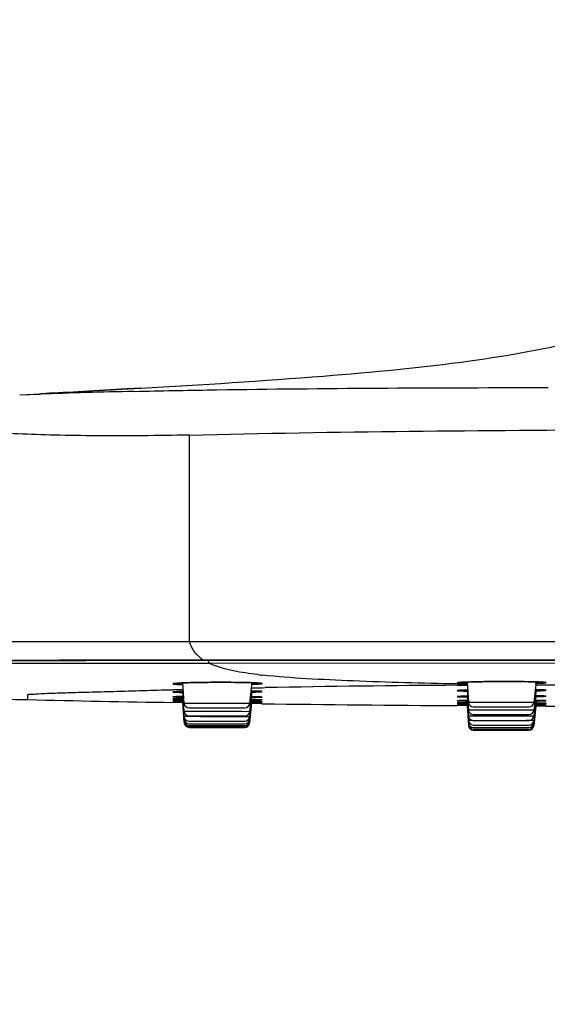
# Model space of a CAD drawing. Units: millimetres. Extents: x 0 to 594, y 0 to 841.
# Drawn here: x 516 to 529, y 604 to 628 of the extents above; entities that cross this region are included whole.
import ezdxf

# ---------------------------------------------------------------- set-up
doc = ezdxf.new("R2010")
doc.units = ezdxf.units.MM
doc.header["$LTSCALE"] = 54.820741
doc.layers.add('DEF_LAYER_ASSEM_MEMBER', color=7, linetype='Continuous')
doc.layers.add('DEF_LAYER_DIM', color=7, linetype='Continuous')
doc.styles.get("Standard").update_dxf_attribs({"font": 'txt', "width": 0.8})
doc.dimstyles.new('DIMSTYLE_1', dxfattribs={"dimtxt": 10, "dimasz": 3, "dimexe": 2, "dimexo": 1, "dimgap": 2.5, "dimtad": 1, "dimdec": 3, "dimlfac": 2.5, "dimdsep": 46, "dimtxsty": 'Standard', "dimblk": '_FILLED', "dimblk1": '_FILLED', "dimblk2": '_FILLED', "dimcen": 0.09, "dimadec": 0, "dimazin": 0, "dimtp": 0.001, "dimtm": 0.001, "dimtfac": 1, "dimtdec": 3, "dimtofl": 0, "dimtmove": 0, "dimatfit": 3, "dimldrblk": '_FILLED', "dimfxl": 1, "dimtolj": 1, "dimarcsym": 0})

# ---------------------------------------------------------------- blocks, each defined once
blk = doc.blocks.new('_FILLED')
at = {"color": 0, "linetype": 'ByBlock'}
blk.add_solid([(0, 0), (-1, 0.2), (-1, -0.2)], dxfattribs=at)
blk = doc.blocks.new('*D12')
at = {"layer": 'DEF_LAYER_DIM', "color": 2, "linetype": 'Continuous'}
for p, q in [((504.505, 612.006), (504.505, 579.328)), ((580.105, 612.006), (580.105, 579.328)), ((504.505, 581.328), (542.305, 581.328)), ((580.105, 581.328), (542.305, 581.328))]:
    blk.add_line(p, q, dxfattribs=at)
at = {"layer": 'DEF_LAYER_DIM', "color": 2, "linetype": 'Continuous', "xscale": 3, "yscale": 3, "zscale": 3, "rotation": 180}
blk.add_blockref('_FILLED', (504.505, 581.328), dxfattribs=at)
at = {"layer": 'DEF_LAYER_DIM', "color": 2, "linetype": 'Continuous', "xscale": 3, "yscale": 3, "zscale": 3}
blk.add_blockref('_FILLED', (580.105, 581.328), dxfattribs=at)
at = {"layer": 'DEF_LAYER_DIM', "color": 2, "linetype": 'Continuous', "insert": (542.305, 593.828), "char_height": 10, "width": 24, "attachment_point": 2, "line_spacing_factor": 0.9}
blk.add_mtext('189', dxfattribs=at)

msp = doc.modelspace()

# ---------------------------------------------------------------- linework, layer by layer
at = {"layer": 'DEF_LAYER_ASSEM_MEMBER', "color": 7, "linetype": 'Continuous'}
for p, q in [((516.30514, 619.11026), (516.8485, 619.1401)), ((516.30514, 619.11031), (516.79167, 619.129)), ((516.84851, 619.1401), (517.56593, 619.17965)), ((516.95025, 619.14569), (516.84851, 619.1401)), ((517.62545, 619.18295), (517.38274, 619.16952)), ((517.56593, 619.17965), (517.58309, 619.1806)), ((518.54697, 619.23448), (518.14063, 619.21163)), ((518.96847, 619.25844), (518.54697, 619.23448)), ((519.30285, 619.27768), (518.96847, 619.25844)), ((519.12271, 619.19764), (519.28221, 619.20131)), ((519.12345, 619.26733), (519.15309, 619.26904)), ((519.15309, 619.26904), (519.30225, 619.27764)), ((519.30225, 619.27764), (519.30285, 619.27768)), ((529.14848, 619.29323), (529.29368, 619.29345)), ((529.29368, 619.29345), (529.39236, 619.2936)), ((520.85914, 612.53627), (520.92889, 612.53634)), ((520.92889, 612.53719), (542.305, 612.54718)), ((522.0008, 611.46421), (522.06107, 611.99317)), ((527.38433, 611.99709), (527.41963, 611.49228)), ((527.47188, 612.00011), (527.53468, 612.00192)), ((529.09146, 612.01292), (529.03629, 611.4881)), ((520.37811, 611.47047), (520.34718, 611.97605)), ((520.37811, 611.27006), (520.34773, 611.76664)), ((520.35437, 611.97638), (520.41142, 611.97859)), ((522.0008, 611.2638), (522.05915, 611.77597)), ((527.36694, 611.80021), (527.39804, 611.80109)), ((527.38478, 611.80072), (527.41963, 611.30229)), ((529.09141, 611.82253), (529.03629, 611.29812)), ((520.10508, 611.50429), (520.15632, 611.50419)), ((520.12152, 611.53608), (520.14041, 611.53619)), ((520.12291, 611.57818), (520.14156, 611.57837)), ((520.14041, 611.53619), (520.18431, 611.53619)), ((520.14156, 611.57837), (520.18369, 611.57852)), ((520.15632, 611.50419), (520.34553, 611.50238)), ((520.16329, 611.63536), (520.20376, 611.63621)), ((520.18369, 611.57852), (520.24407, 611.57849)), ((520.18431, 611.53619), (520.24891, 611.53594)), ((520.20376, 611.63621), (520.25649, 611.63701)), ((520.24407, 611.57849), (520.35588, 611.57809)), ((520.24891, 611.53594), (520.35017, 611.53532)), ((520.37811, 611.00141), (520.34747, 611.50236)), ((520.37811, 611.03479), (520.34749, 611.53534)), ((520.37811, 611.07852), (520.34755, 611.57813)), ((520.37811, 611.14029), (520.34766, 611.638)), ((522.0008, 611.13404), (522.05772, 611.63359)), ((522.0008, 611.07227), (522.05654, 611.56152)), ((522.0008, 611.02853), (522.05636, 611.51616)), ((522.04296, 611.63383), (522.11592, 611.63261)), ((522.04436, 611.51635), (522.16344, 611.51434)), ((522.04952, 611.56163), (522.1809, 611.55946)), ((522.11592, 611.63261), (522.1817, 611.63123)), ((522.16344, 611.51434), (522.22714, 611.51306)), ((522.1809, 611.55946), (522.24036, 611.55824)), ((522.22714, 611.51306), (522.27098, 611.51199)), ((527.19182, 611.53637), (527.22793, 611.53722)), ((527.22793, 611.53722), (527.27528, 611.53808)), ((527.27528, 611.53808), (527.33439, 611.53894)), ((527.33358, 611.64849), (527.39532, 611.65)), ((527.33439, 611.53894), (527.39272, 611.53964)), ((527.38501, 611.64977), (527.41963, 611.15472)), ((527.38505, 611.53955), (527.41963, 611.04504)), ((529.08956, 611.65733), (529.03629, 611.15055)), ((529.08896, 611.54198), (529.03629, 611.04087)), ((529.07745, 611.54211), (529.15664, 611.5412)), ((529.15664, 611.5412), (529.21951, 611.54022)), ((520.17008, 611.49079), (520.10122, 611.49185)), ((520.35303, 611.48798), (520.17008, 611.49079)), ((520.49785, 611.35779), (521.8816, 611.35779)), ((522.0008, 610.99515), (522.05603, 611.47993)), ((522.05224, 611.47999), (522.18806, 611.47773)), ((522.30541, 611.46051), (522.05243, 611.46384)), ((522.26897, 611.47612), (522.29929, 611.47527)), ((527.20491, 611.41386), (527.13518, 611.41429)), ((527.15175, 611.43463), (527.16663, 611.43486)), ((527.16288, 611.47883), (527.1832, 611.4792)), ((527.16663, 611.43486), (527.20392, 611.43518)), ((527.1832, 611.4792), (527.22884, 611.47973)), ((527.20392, 611.43518), (527.26111, 611.43542)), ((527.3845, 611.41277), (527.20491, 611.41386)), ((527.22884, 611.47973), (527.2942, 611.48018)), ((527.26111, 611.43542), (527.37059, 611.43557)), ((527.2942, 611.48018), (527.38132, 611.48054)), ((527.37059, 611.43557), (527.38814, 611.43557)), ((527.38499, 611.48055), (527.41963, 610.98518)), ((527.38499, 611.43557), (527.41963, 610.94013)), ((527.38511, 611.41276), (527.41963, 610.91902)), ((527.53933, 611.38065), (528.91696, 611.38065)), ((529.08821, 611.47498), (529.03629, 610.98101)), ((529.08803, 611.42818), (529.03629, 610.93596)), ((529.08759, 611.40293), (529.03629, 610.91485)), ((529.07701, 611.42828), (529.20613, 611.42696)), ((529.08193, 611.47504), (529.191, 611.47386)), ((529.34083, 611.4015), (529.09192, 611.4029)), ((529.191, 611.47386), (529.25898, 611.47289)), ((529.20613, 611.42696), (529.26559, 611.42616)), ((529.25898, 611.47289), (529.29185, 611.47227)), ((529.26559, 611.42616), (529.30613, 611.42543)), ((520.49785, 611.15738), (521.8816, 611.15738)), ((520.49785, 611.02761), (521.8816, 611.02761)), ((527.53933, 611.19066), (528.91696, 611.19066)), ((527.53933, 611.04309), (528.91696, 611.04309)), ((520.49785, 610.96585), (521.8816, 610.96585)), ((520.49785, 610.92211), (521.8816, 610.92211)), ((520.49785, 610.88873), (521.8816, 610.88873)), ((520.5015, 610.87552), (521.87793, 610.87552)), ((527.53932, 610.80739), (528.91697, 610.80739)), ((527.53933, 610.93342), (528.91696, 610.93342)), ((527.53933, 610.87356), (528.91696, 610.87356)), ((527.53933, 610.8285), (528.91696, 610.8285))]:
    msp.add_line(p, q, dxfattribs=at)
at = {"layer": 'DEF_LAYER_ASSEM_MEMBER', "color": 9, "linetype": 'Continuous'}
for p, q in [((520.505, 618.11709), (520.505, 613.00556)), ((504.505, 613.00556), (580.105, 613.00556)), ((520.92889, 612.54127), (520.85914, 612.5412)), ((520.85914, 612.53627), (520.85914, 612.5412)), ((542.305, 612.55155), (520.92889, 612.5418)), ((520.99307, 612.46784), (520.99298, 612.54471)), ((520.99307, 612.46784), (542.305, 612.4794)), ((520.85922, 612.46638), (520.92897, 612.46646)), ((520.92897, 612.46646), (520.99307, 612.46653)), ((522.201, 612.18064), (522.19292, 612.18162)), ((520.09485, 611.80893), (520.12198, 611.80966)), ((520.12198, 611.80966), (520.13526, 611.81001)), ((520.13526, 611.81001), (520.21518, 611.81212)), ((520.21518, 611.81212), (520.34951, 611.8156)), ((522.03945, 611.85337), (522.19002, 611.85626)), ((522.19002, 611.85626), (522.28029, 611.85796)), ((522.28029, 611.85796), (522.31003, 611.85851)), ((522.31003, 611.85851), (522.38304, 611.85986)), ((527.16323, 611.94915), (527.12996, 611.94984)), ((527.13539, 611.91716), (527.16309, 611.91734)), ((527.16309, 611.91734), (527.25581, 611.91791)), ((527.24628, 611.94744), (527.16323, 611.94915)), ((527.38095, 611.94471), (527.24628, 611.94744)), ((527.25581, 611.91791), (527.38964, 611.91871)), ((529.08226, 611.92573), (529.30536, 611.92645)), ((529.30536, 611.92645), (529.34282, 611.92657)), ((520.34837, 611.57813), (520.26825, 611.57843)), ((520.28385, 611.49972), (520.34537, 611.49859)), ((520.35206, 611.53531), (520.28647, 611.53574)), ((520.34664, 611.50237), (520.33291, 611.50252)), ((522.05371, 611.50935), (522.12386, 611.50909)), ((522.06129, 611.61763), (522.09611, 611.61804)), ((527.13737, 611.53374), (527.13632, 611.53344)), ((527.36416, 611.52757), (527.38238, 611.52736)), ((529.08036, 611.5275), (529.10963, 611.52789)), ((520.78381, 611.46979), (520.37811, 611.47047)), ((520.42711, 611.27022), (520.37811, 611.27006)), ((520.78381, 611.26938), (520.42711, 611.27022)), ((521.04849, 611.4689), (520.78381, 611.46979)), ((521.04849, 611.26849), (520.78381, 611.26938)), ((521.33014, 611.46782), (521.04849, 611.4689)), ((521.33014, 611.26741), (521.04849, 611.26849)), ((521.59482, 611.46667), (521.33014, 611.46782)), ((521.59482, 611.26626), (521.33014, 611.26741)), ((522.0008, 611.4642), (521.59482, 611.46667)), ((521.81067, 611.2652), (521.59482, 611.26626)), ((522.0008, 611.26379), (521.81067, 611.2652)), ((522.05901, 611.47988), (522.04708, 611.48007)), ((522.12981, 611.47873), (522.05901, 611.47988)), ((522.05968, 611.47561), (522.08131, 611.47543)), ((527.31182, 611.4306), (527.38128, 611.42984)), ((527.38742, 611.43557), (527.36321, 611.43557)), ((527.39625, 611.48059), (527.37839, 611.48054)), ((527.82387, 611.49213), (527.41963, 611.49228)), ((527.46848, 611.30252), (527.41963, 611.30229)), ((527.82387, 611.30215), (527.46848, 611.30252)), ((528.08757, 611.49158), (527.82387, 611.49213)), ((528.08757, 611.30159), (527.82387, 611.30215)), ((528.36817, 611.49086), (528.08757, 611.49158)), ((528.36817, 611.30087), (528.08757, 611.30159)), ((528.63187, 611.49005), (528.36817, 611.49086)), ((528.63187, 611.30007), (528.36817, 611.30087)), ((529.03629, 611.4881), (528.63187, 611.49005)), ((528.84691, 611.29928), (528.63187, 611.30007)), ((529.03629, 611.29812), (528.84691, 611.29928)), ((529.07937, 611.46687), (529.09142, 611.46692)), ((529.17057, 611.42736), (529.08396, 611.42822)), ((529.08937, 611.4219), (529.1256, 611.42196)), ((520.42711, 611.14045), (520.37811, 611.14029)), ((520.38908, 611.07865), (520.37811, 611.07852)), ((520.38242, 611.03488), (520.37811, 611.03479)), ((520.568, 611.14022), (520.42711, 611.14045)), ((520.78381, 611.13962), (520.568, 611.14022)), ((521.04849, 611.13872), (520.78381, 611.13962)), ((521.33014, 611.13764), (521.04849, 611.13872)), ((521.59482, 611.1365), (521.33014, 611.13764)), ((521.81067, 611.13543), (521.59482, 611.1365)), ((521.95167, 611.13457), (521.81067, 611.13543)), ((522.0008, 611.13403), (521.95167, 611.13457)), ((522.0008, 611.07226), (521.98458, 611.07253)), ((522.0008, 611.02852), (521.99516, 611.02867)), ((527.46848, 611.15495), (527.41963, 611.15473)), ((527.46848, 611.04528), (527.41963, 611.04505)), ((527.82387, 611.15458), (527.46848, 611.15495)), ((527.52005, 611.04529), (527.46848, 611.04528)), ((528.08757, 611.15402), (527.82387, 611.15458)), ((528.36817, 611.1533), (528.08757, 611.15402)), ((528.63187, 611.1525), (528.36817, 611.1533)), ((528.84691, 611.15171), (528.63187, 611.1525)), ((529.03629, 611.15055), (528.84691, 611.15171)), ((528.98736, 611.04136), (528.84691, 611.04203)), ((529.03629, 611.04087), (528.98736, 611.04136)), ((520.38062, 611.00148), (520.37811, 611.00141)), ((522.0008, 610.99514), (521.99751, 610.99525)), ((527.42948, 610.98532), (527.41963, 610.98519)), ((527.42445, 610.94024), (527.41963, 610.94014)), ((527.42068, 610.91902), (527.41963, 610.91902)), ((529.03629, 610.98101), (529.02327, 610.98123)), ((529.03629, 610.93596), (529.03054, 610.9361)), ((529.03629, 610.91485), (529.03504, 610.91485))]:
    msp.add_line(p, q, dxfattribs=at)
at = {"layer": 'DEF_LAYER_ASSEM_MEMBER', "color": 7, "linetype": 'Continuous'}
for points in [[(517.38274, 619.16952), (517.15301, 619.15685), (517.04476, 619.15089), (516.95025, 619.14569)], [(518.14063, 619.21163), (517.75095, 619.18991), (517.62545, 619.18295)], [(512.70669, 612.5186), (515.074, 612.52854), (517.93892, 612.533), (520.85914, 612.53627)], [(520.41142, 611.97859), (520.4749, 611.98072), (520.5448, 611.98276)], [(520.5448, 611.98276), (520.62102, 611.98466), (520.7031, 611.98639), (520.79026, 611.98793), (520.88163, 611.98924), (520.97618, 611.99029), (521.07282, 611.99108), (521.17039, 611.99159), (521.26774, 611.99181), (521.36383, 611.99177), (521.45775, 611.99145), (521.54864, 611.99089), (521.63573, 611.99009), (521.71833, 611.98908), (521.79588, 611.98789), (521.86791, 611.98654)], [(521.86791, 611.98654), (521.93424, 611.98505), (521.99484, 611.98344)], [(521.99484, 611.98344), (522.04973, 611.98174), (522.09894, 611.97996), (522.14249, 611.97812), (522.1804, 611.97623), (522.21266, 611.97432), (522.23918, 611.97242), (522.25951, 611.9706), (522.2729, 611.96906), (522.27404, 611.96891)], [(527.1707, 611.98372), (527.17081, 611.98374), (527.17843, 611.98482), (527.19398, 611.9865), (527.21602, 611.98837), (527.2441, 611.99033), (527.27806, 611.99232), (527.31784, 611.99432), (527.36342, 611.9963)], [(527.36342, 611.9963), (527.41478, 611.99823), (527.47188, 612.00011)], [(527.53468, 612.00192), (527.6031, 612.00362), (527.67692, 612.00521), (527.75568, 612.00666), (527.83888, 612.00794), (527.92592, 612.00904), (528.01615, 612.00993), (528.10882, 612.01061), (528.20315, 612.01106)], [(528.20315, 612.01106), (528.29829, 612.01128), (528.3932, 612.01125), (528.48677, 612.01099), (528.57791, 612.0105), (528.66561, 612.00979), (528.74895, 612.00888), (528.82715, 612.0078), (528.89959, 612.00657)], [(528.89959, 612.00657), (528.96608, 612.00522), (529.02666, 612.00376)], [(529.02666, 612.00376), (529.08141, 612.00222), (529.13041, 612.0006), (529.17374, 611.99892), (529.21147, 611.9972), (529.24361, 611.99546), (529.27008, 611.99371), (529.29046, 611.99204), (529.30402, 611.9906), (529.30518, 611.99046)], [(520.1291, 611.75624), (520.13015, 611.75631), (520.13965, 611.75726), (520.15506, 611.75845), (520.17588, 611.75975), (520.20198, 611.76113), (520.23334, 611.76256), (520.26996, 611.76402), (520.31181, 611.7655), (520.35906, 611.767)], [(520.13736, 611.96155), (520.1377, 611.96161), (520.14733, 611.96303), (520.16527, 611.96502), (520.19019, 611.96722), (520.22164, 611.9695), (520.2595, 611.9718), (520.30374, 611.97411), (520.35437, 611.97638)], [(522.03637, 611.77639), (522.06961, 611.77577), (522.11282, 611.77483), (522.15146, 611.77382), (522.18551, 611.77278), (522.21495, 611.77169), (522.23975, 611.77059), (522.2597, 611.76949), (522.27447, 611.76846), (522.28364, 611.76761), (522.28428, 611.76754)], [(527.16498, 611.7904), (527.16758, 611.7907), (527.17853, 611.79175), (527.19571, 611.79302), (527.2187, 611.7944), (527.24735, 611.79583), (527.28162, 611.79729), (527.32144, 611.79875), (527.36694, 611.80021)], [(529.06992, 611.80801), (529.13775, 611.80658), (529.17717, 611.80555), (529.21195, 611.80448), (529.24206, 611.80338), (529.26746, 611.80227), (529.28796, 611.80116), (529.30326, 611.80012), (529.31293, 611.79925), (529.31365, 611.79917)], [(520.1083, 611.53585), (520.10832, 611.53585), (520.11046, 611.53592), (520.11499, 611.536), (520.12152, 611.53608)], [(520.10965, 611.57788), (520.10967, 611.57789), (520.11181, 611.57796), (520.11636, 611.57807), (520.12291, 611.57818)], [(520.11706, 611.63362), (520.11905, 611.63377), (520.12518, 611.6341), (520.13474, 611.6345), (520.1475, 611.63493), (520.16329, 611.63536)], [(520.25649, 611.63701), (520.32225, 611.63776), (520.3603, 611.63811)], [(522.1817, 611.63123), (522.23256, 611.62985), (522.25249, 611.62917), (522.26867, 611.62851), (522.281, 611.62789), (522.28923, 611.62737), (522.28987, 611.62732)], [(522.24036, 611.55824), (522.26869, 611.55752), (522.27948, 611.5572), (522.28802, 611.55691), (522.29424, 611.55665), (522.2979, 611.55647), (522.29809, 611.55646)], [(522.27098, 611.51199), (522.28929, 611.5114), (522.29511, 611.51117), (522.29562, 611.51114)], [(527.15287, 611.53488), (527.15332, 611.5349), (527.1583, 611.53519), (527.16664, 611.53556), (527.17786, 611.53596), (527.19182, 611.53637)], [(527.16183, 611.6414), (527.16187, 611.64132), (527.1704, 611.64205), (527.18477, 611.64299), (527.20445, 611.64403), (527.22927, 611.64512), (527.25906, 611.64623), (527.2938, 611.64736), (527.33358, 611.64849)], [(529.07407, 611.65754), (529.14073, 611.65653), (529.17845, 611.65581), (529.21183, 611.65506), (529.2409, 611.65428), (529.26566, 611.65349), (529.2861, 611.65269), (529.3021, 611.65191), (529.31347, 611.65119), (529.31457, 611.65111)], [(529.21951, 611.54022), (529.26804, 611.53917), (529.28701, 611.53864), (529.30236, 611.53811), (529.31398, 611.5376), (529.32162, 611.53717), (529.32218, 611.53713)], [(522.18806, 611.47773), (522.25663, 611.47639), (522.26897, 611.47612)], [(527.14513, 611.43444), (527.14515, 611.43445), (527.14727, 611.43452), (527.15175, 611.43463)], [(527.14775, 611.47836), (527.14784, 611.47836), (527.15054, 611.47848), (527.15567, 611.47865), (527.16288, 611.47883)], [(529.29185, 611.47227), (529.3148, 611.4717), (529.32252, 611.47144), (529.32756, 611.47123), (529.32792, 611.47121)], [(529.30613, 611.42543), (529.3228, 611.425), (529.32793, 611.42483), (529.32837, 611.42481)]]:
    msp.add_lwpolyline(points, dxfattribs=at)
for centre, radius, start, end in [((522.9186, 450.67537), 168.56501, 91.2903434, 92.0830208), ((525.05413, 977.97907), 366.51705, 268.4707751, 268.663456), ((527.73274, 1096.68654), 485.2547, 268.674182, 269.0988809), ((520.09928, 611.62178), 0.13015, 291.857212, 300.76753), ((520.49784, 611.47779), 0.12, 183.499001, 269.975304), ((520.49784, 611.27738), 0.12, 183.499001, 269.975304), ((521.88161, 611.47779), 0.12, 270.024662, 353.501777), ((521.88161, 611.27738), 0.12, 270.024662, 353.501777), ((532.79032, 1454.80235), 843.40702, 269.28770269, 269.61582258), ((527.53931, 611.50065), 0.12, 183.999609, 269.988655), ((527.53931, 611.31066), 0.12, 183.999609, 269.988655), ((528.91698, 611.50065), 0.12, 270.011221, 354.001255), ((528.91698, 611.31066), 0.12, 270.011221, 354.001255), ((535.11664, 1838.17675), 1226.78884, 269.73024621, 269.9556686), ((520.49784, 611.14762), 0.12, 183.499001, 269.975304), ((520.49784, 611.08585), 0.12, 183.499001, 269.975305), ((520.49784, 611.04211), 0.12, 183.499001, 269.975305), ((521.88161, 611.14762), 0.12, 270.024662, 353.501777), ((521.88161, 611.08585), 0.12, 270.024661, 353.501777), ((521.88161, 611.04211), 0.12, 270.024661, 353.501777), ((527.53931, 611.1631), 0.12, 183.999609, 269.988655), ((527.53931, 611.05342), 0.12, 183.999609, 269.988655), ((528.91698, 611.16309), 0.12, 270.011221, 354.001255), ((528.91698, 611.05342), 0.12, 270.011221, 354.001255), ((520.49784, 611.00873), 0.12, 183.499001, 269.975305), ((520.50155, 610.99553), 0.12, 183.499298, 269.978051), ((521.87788, 610.99552), 0.12, 270.021842, 353.502123), ((521.88161, 611.00873), 0.12, 270.024661, 353.501777), ((527.53931, 610.99356), 0.12, 183.999609, 269.988655), ((527.53931, 610.9485), 0.12, 183.999609, 269.988655), ((527.53935, 610.92739), 0.12, 183.999768, 269.989892), ((528.91694, 610.92739), 0.12, 270.010049, 354.000934), ((528.91698, 610.99355), 0.12, 270.011221, 354.001255), ((528.91698, 610.9485), 0.12, 270.011221, 354.001255)]:
    msp.add_arc(centre, radius, start, end, dxfattribs=at)
at = {"layer": 'DEF_LAYER_ASSEM_MEMBER', "color": 9, "linetype": 'Continuous'}
for centre, radius, start, end in [((524.26852, -2841.10664), 3453.64961, 90.05656137, 90.19181058), ((521.40233, 613.38898), 1.00687, 232.084844, 237.345182), ((521.66656, 613.8547), 1.54292, 244.119274, 244.864542), ((523.58253, 623.70587), 11.60773, 263.16453, 263.787126), ((520.59434, 624.64331), 12.90574, 268.689346, 268.884447), ((520.61989, 620.95004), 9.01898, 268.140613, 268.262126), ((521.79801, 598.15396), 13.62457, 88.700627, 88.970628), ((521.70835, 621.72808), 9.7931, 272.056192, 272.219285), ((529.4426, 223.51041), 388.41361, 90.3403441, 91.0414297), ((527.6222, 624.29698), 12.52544, 268.698463, 268.893572), ((527.65065, 621.70222), 9.74571, 268.242455, 268.425707), ((528.81708, 598.16982), 13.6406, 88.652117, 88.909446), ((519.72582, 556.63828), 54.8676, 89.366035, 89.553345), ((520.96079, 647.18497), 35.61932, 268.829933, 269.013596), ((521.12938, 654.65577), 43.13376, 268.819687, 268.964806), ((520.72902, 634.50628), 22.8854, 268.869784, 269.042667), ((521.37152, 568.18252), 43.33905, 88.94681, 89.106265), ((521.76834, 592.92947), 18.70639, 88.831245, 89.133715), ((521.55421, 577.53369), 34.03154, 88.94247, 89.162183), ((522.14362, 647.18191), 35.62804, 269.865342, 270.013388), ((527.61814, 629.05399), 17.42659, 269.100971, 269.25358), ((528.8386, 593.97715), 17.68201, 89.041049, 89.216886), ((528.85549, 588.50264), 23.04055, 89.278704, 89.429731), ((521.78986, 589.57763), 21.90374, 88.776343, 89.110745), ((527.736, 644.23379), 32.76303, 269.184786, 269.386463), ((527.48863, 575.04791), 36.4328, 90.173367, 90.303278), ((528.8109, 581.29365), 30.18261, 89.224553, 89.481321), ((528.96026, 643.60896), 32.14231, 270.233797, 270.425579)]:
    msp.add_arc(centre, radius, start, end, dxfattribs=at)
at = {"layer": 'DEF_LAYER_ASSEM_MEMBER', "color": 7, "linetype": 'Continuous'}
for points, knots in [([(519.30285, 619.27768), (520.81318, 619.36506), (523.53815, 619.53298), (527.21212, 619.88044), (530.10011, 620.37716), (532.32073, 621.1159), (533.96204, 622.2619), (534.9749, 623.9159), (535.43877, 626.01569), (535.50161, 627.55355), (535.50478, 628.40601)], [0, 0, 0, 0, 0.21061981, 0.38007625, 0.51356223, 0.61792931, 0.70367603, 0.78617439, 0.8813202, 1, 1, 1, 1]), ([(517.58309, 619.1806), (517.71422, 619.18786), (518.2277, 619.21639), (518.74115, 619.24535), (519.12345, 619.26733)], [0, 0, 0, 0, 0.25538264, 1, 1, 1, 1]), ([(519.28221, 619.20131), (519.91538, 619.21563), (523.20379, 619.27629), (526.49288, 619.28905), (529.14848, 619.29323)], [0, 0, 0, 0, 0.19256402, 1, 1, 1, 1]), ([(527.17105, 611.98277), (527.16542, 611.98102), (527.1542, 611.97834), (527.1427, 611.97731), (527.13711, 611.97729)], [0, 0, 0, 0, 0.51340748, 1, 1, 1, 1]), ([(520.12911, 611.75572), (520.1245, 611.75452), (520.11533, 611.75269), (520.10601, 611.75199), (520.10146, 611.75196)], [0, 0, 0, 0, 0.51145406, 1, 1, 1, 1]), ([(522.28432, 611.76714), (522.2892, 611.76586), (522.29886, 611.76392), (522.30869, 611.76323), (522.31347, 611.76325)], [0, 0, 0, 0, 0.51327491, 1, 1, 1, 1]), ([(527.16501, 611.78982), (527.1604, 611.78863), (527.15125, 611.78681), (527.14194, 611.78611), (527.1374, 611.78609)], [0, 0, 0, 0, 0.51172186, 1, 1, 1, 1]), ([(529.31372, 611.79884), (529.31859, 611.79756), (529.32823, 611.79562), (529.33804, 611.79492), (529.34282, 611.79493)], [0, 0, 0, 0, 0.51313154, 1, 1, 1, 1]), ([(522.29027, 611.62726), (522.29389, 611.62653), (522.30104, 611.62541), (522.30826, 611.625), (522.3118, 611.62499)], [0, 0, 0, 0, 0.51062388, 1, 1, 1, 1]), ([(522.2911, 611.5575), (522.2943, 611.5569), (522.30063, 611.55598), (522.30702, 611.55561), (522.31015, 611.55559)], [0, 0, 0, 0, 0.50960722, 1, 1, 1, 1]), ([(529.32262, 611.53704), (529.32595, 611.53643), (529.33252, 611.53551), (529.33916, 611.53518), (529.34241, 611.53519)], [0, 0, 0, 0, 0.50989234, 1, 1, 1, 1]), ([(529.32346, 611.4719), (529.32647, 611.47138), (529.33244, 611.47059), (529.33845, 611.4703), (529.3414, 611.47029)], [0, 0, 0, 0, 0.50912984, 1, 1, 1, 1])]:
    msp.add_open_spline(points, degree=3, knots=knots, dxfattribs=at)
at = {"layer": 'DEF_LAYER_ASSEM_MEMBER', "color": 9, "linetype": 'Continuous'}
for points, knots in [([(520.50499, 618.11708), (520.11456, 618.10879), (519.34857, 618.0955), (518.23669, 618.09516), (517.21211, 618.11137), (516.31501, 618.13942), (515.57722, 618.17593), (515.03247, 618.22074), (514.7016, 618.26194), (514.55148, 618.30846), (514.51099, 618.33652), (514.505, 618.35108)], [0, 0, 0, 0, 0.19438469, 0.38132593, 0.55345124, 0.70437179, 0.82824798, 0.92064186, 0.97750582, 0.99216587, 1, 1, 1, 1]), ([(520.505, 618.11709), (524.13736, 618.20573), (531.40471, 618.26334), (538.6715, 618.27045), (542.305, 618.27045)], [0, 0, 0, 0, 0.49999632, 1, 1, 1, 1]), ([(520.71454, 612.65471), (520.69505, 612.67368), (520.60112, 612.77399), (520.54378, 612.90289), (520.505, 613.00556)], [0, 0, 0, 0, 0.19860544, 1, 1, 1, 1]), ([(512.70656, 612.44725), (513.38592, 612.44961), (516.10343, 612.46879), (518.82102, 612.464), (520.85922, 612.46638)], [0, 0, 0, 0, 0.24998997, 1, 1, 1, 1]), ([(522.19292, 612.18162), (521.99531, 612.20548), (521.59473, 612.26468), (521.19816, 612.37016), (521.0112, 612.45789)], [0, 0, 0, 0, 0.49078356, 1, 1, 1, 1]), ([(522.07621, 611.98096), (521.95172, 611.9854), (521.38382, 611.9957), (520.81548, 611.99467), (520.3724, 611.97725)], [0, 0, 0, 0, 0.21932412, 1, 1, 1, 1]), ([(522.25927, 611.97118), (522.24825, 611.97221), (522.1873, 611.9768), (522.12622, 611.97918), (522.07621, 611.98096)], [0, 0, 0, 0, 0.18119143, 1, 1, 1, 1]), ([(527.12996, 611.94984), (526.27405, 611.96779), (525.03156, 611.99858), (523.43034, 612.07571), (522.68468, 612.12725), (522.32631, 612.16631)], [0, 0, 0, 0, 0.53400868, 0.77513906, 1, 1, 1, 1]), ([(527.18353, 611.98605), (527.17202, 611.98494), (527.15998, 611.9813), (527.13802, 611.98145), (527.13711, 611.97729)], [0, 0, 0, 0, 0.73099461, 1, 1, 1, 1]), ([(527.37166, 611.99675), (527.35177, 611.99598), (527.28902, 611.99325), (527.22625, 611.99014), (527.18353, 611.98605)], [0, 0, 0, 0, 0.31685314, 1, 1, 1, 1]), ([(529.1205, 612.00107), (528.83065, 612.01089), (528.24753, 612.01295), (527.66442, 612.00817), (527.37166, 611.99675)], [0, 0, 0, 0, 0.49745139, 1, 1, 1, 1]), ([(529.07385, 611.96478), (529.11198, 611.96597), (529.17604, 611.96943), (529.26715, 611.97033), (529.30578, 611.98059), (529.34307, 611.97769), (529.34266, 611.98377)], [0, 0, 0, 0, 0.42398448, 0.73817628, 0.93225208, 1, 1, 1, 1]), ([(529.28962, 611.99257), (529.27939, 611.99347), (529.22307, 611.99743), (529.16665, 611.99951), (529.1205, 612.00107)], [0, 0, 0, 0, 0.18205356, 1, 1, 1, 1]), ([(529.34266, 611.98377), (529.34063, 611.98472), (529.32339, 611.99007), (529.30528, 611.99121), (529.28962, 611.99257)], [0, 0, 0, 0, 0.12469807, 1, 1, 1, 1]), ([(516.50472, 611.68613), (516.52291, 611.69863), (516.61633, 611.69435), (516.80002, 611.71637), (517.11375, 611.72192), (517.53169, 611.73796), (518.05078, 611.7517), (518.91567, 611.77543), (519.60697, 611.79579), (520.09485, 611.80893)], [0, 0, 0, 0, 0.01842959, 0.07214023, 0.15938656, 0.27737316, 0.42262932, 0.59249311, 1, 1, 1, 1]), ([(520.15934, 611.96501), (520.14501, 611.96364), (520.12889, 611.95923), (520.10309, 611.95919), (520.10113, 611.95412)], [0, 0, 0, 0, 0.72593284, 1, 1, 1, 1]), ([(520.10113, 611.95412), (520.10272, 611.94898), (520.12926, 611.94945), (520.16623, 611.94152), (520.24016, 611.93966), (520.29497, 611.93685), (520.32725, 611.93581)], [0, 0, 0, 0, 0.07095113, 0.26139051, 0.57399468, 1, 1, 1, 1]), ([(520.16356, 611.75922), (520.14822, 611.75828), (520.13062, 611.75334), (520.10405, 611.75675), (520.10119, 611.75193)], [0, 0, 0, 0, 0.73276997, 1, 1, 1, 1]), ([(520.10119, 611.75193), (520.1044, 611.74846), (520.12423, 611.74972), (520.15945, 611.7441), (520.22228, 611.74348), (520.2708, 611.7416), (520.29915, 611.74095)], [0, 0, 0, 0, 0.07146197, 0.25927576, 0.5715309, 1, 1, 1, 1]), ([(520.3724, 611.97725), (520.35015, 611.97638), (520.27908, 611.97327), (520.20798, 611.96965), (520.15934, 611.96501)], [0, 0, 0, 0, 0.31311433, 1, 1, 1, 1]), ([(520.35587, 611.76697), (520.33608, 611.76638), (520.27196, 611.76432), (520.20784, 611.76192), (520.16356, 611.75922)], [0, 0, 0, 0, 0.30853752, 1, 1, 1, 1]), ([(522.06352, 611.7483), (522.08017, 611.74878), (522.13604, 611.75049), (522.1919, 611.75251), (522.23108, 611.75464)], [0, 0, 0, 0, 0.29798282, 1, 1, 1, 1]), ([(522.08758, 611.94232), (522.1198, 611.94357), (522.17495, 611.94654), (522.24674, 611.94925), (522.28658, 611.9564), (522.30984, 611.95696), (522.31308, 611.9615)], [0, 0, 0, 0, 0.42639277, 0.73816023, 0.92622005, 1, 1, 1, 1]), ([(522.26153, 611.76963), (522.25199, 611.77022), (522.2005, 611.77276), (522.14895, 611.77408), (522.10697, 611.77503)], [0, 0, 0, 0, 0.18538318, 1, 1, 1, 1]), ([(522.23108, 611.75464), (522.24253, 611.75526), (522.26971, 611.7581), (522.29906, 611.75617), (522.31366, 611.76327)], [0, 0, 0, 0, 0.41378898, 1, 1, 1, 1]), ([(522.31308, 611.9615), (522.31126, 611.96261), (522.29375, 611.96856), (522.27534, 611.96968), (522.25927, 611.97118)], [0, 0, 0, 0, 0.11704301, 1, 1, 1, 1]), ([(522.31366, 611.76327), (522.31179, 611.76403), (522.29461, 611.76802), (522.27701, 611.76869), (522.26153, 611.76963)], [0, 0, 0, 0, 0.11516337, 1, 1, 1, 1]), ([(527.13711, 611.97729), (527.14025, 611.97306), (527.1623, 611.97289), (527.2002, 611.96639), (527.26852, 611.96446), (527.32104, 611.96204), (527.35175, 611.9611)], [0, 0, 0, 0, 0.07333195, 0.26103342, 0.57279476, 1, 1, 1, 1]), ([(527.19377, 611.79313), (527.17994, 611.79224), (527.16355, 611.78809), (527.14022, 611.79032), (527.13732, 611.78608)], [0, 0, 0, 0, 0.72953276, 1, 1, 1, 1]), ([(527.13732, 611.78608), (527.14013, 611.78229), (527.16098, 611.78401), (527.19585, 611.77779), (527.25996, 611.77741), (527.30898, 611.77542), (527.33769, 611.77477)], [0, 0, 0, 0, 0.07042653, 0.25869533, 0.57129179, 1, 1, 1, 1]), ([(527.38534, 611.80081), (527.36543, 611.80025), (527.30155, 611.79826), (527.23767, 611.79595), (527.19377, 611.79313)], [0, 0, 0, 0, 0.31162634, 1, 1, 1, 1]), ([(529.09007, 611.78058), (529.10808, 611.78106), (529.16768, 611.78278), (529.22728, 611.78481), (529.26884, 611.78706)], [0, 0, 0, 0, 0.30206764, 1, 1, 1, 1]), ([(529.29298, 611.8011), (529.28345, 611.80169), (529.2318, 611.80429), (529.18009, 611.80565), (529.13795, 611.80665)], [0, 0, 0, 0, 0.18478549, 1, 1, 1, 1]), ([(529.26884, 611.78706), (529.2792, 611.78763), (529.30333, 611.79062), (529.33065, 611.78727), (529.34291, 611.79494)], [0, 0, 0, 0, 0.41777736, 1, 1, 1, 1]), ([(529.34291, 611.79494), (529.3413, 611.79574), (529.32474, 611.79954), (529.30795, 611.80018), (529.29298, 611.8011)], [0, 0, 0, 0, 0.10715376, 1, 1, 1, 1]), ([(529.34282, 611.92657), (529.75063, 611.92787), (531.35908, 611.93279), (532.96753, 611.93687), (534.16818, 611.9394)], [0, 0, 0, 0, 0.25354012, 1, 1, 1, 1]), ([(516.50513, 611.56174), (516.50908, 611.56164), (516.50044, 611.58419), (516.50773, 611.6034), (516.50352, 611.63618), (516.50769, 611.66153), (516.49833, 611.68146), (516.50511, 611.68612)], [0, 0, 0, 0, 0.09531717, 0.33073793, 0.63909656, 0.80140728, 1, 1, 1, 1]), ([(520.15354, 611.50421), (520.14536, 611.50427), (520.13476, 611.5033), (520.08774, 611.50714), (520.09772, 611.50411)], [0, 0, 0, 0, 0.43983334, 1, 1, 1, 1]), ([(520.13937, 611.5362), (520.13315, 611.53619), (520.12553, 611.53577), (520.09064, 611.53685), (520.09806, 611.53542)], [0, 0, 0, 0, 0.45149458, 1, 1, 1, 1]), ([(520.14781, 611.63502), (520.14027, 611.63482), (520.13161, 611.63433), (520.09124, 611.63369), (520.09963, 611.63204)], [0, 0, 0, 0, 0.4685767, 1, 1, 1, 1]), ([(520.13208, 611.57832), (520.12302, 611.57825), (520.12074, 611.57861), (520.09621, 611.5776), (520.09838, 611.57732)], [0, 0, 0, 0, 0.80581364, 1, 1, 1, 1]), ([(520.09963, 611.63204), (520.09666, 611.62996), (520.12818, 611.63132), (520.16184, 611.62496), (520.23343, 611.62621), (520.27762, 611.62533)], [0, 0, 0, 0, 0.06101572, 0.25593805, 1, 1, 1, 1]), ([(520.09772, 611.50411), (520.10233, 611.50368), (520.16443, 611.50227), (520.22643, 611.50079), (520.28385, 611.49972)], [0, 0, 0, 0, 0.07465153, 1, 1, 1, 1]), ([(520.09806, 611.53542), (520.10158, 611.53487), (520.14931, 611.5334), (520.19682, 611.53207), (520.24087, 611.53116)], [0, 0, 0, 0, 0.07481945, 1, 1, 1, 1]), ([(520.09838, 611.57732), (520.10152, 611.57655), (520.147, 611.57631), (520.19163, 611.57394), (520.23344, 611.57308)], [0, 0, 0, 0, 0.07166273, 1, 1, 1, 1]), ([(520.26825, 611.57843), (520.25395, 611.57847), (520.20857, 611.57856), (520.16318, 611.57857), (520.13208, 611.57832)], [0, 0, 0, 0, 0.31486619, 1, 1, 1, 1]), ([(520.28647, 611.53574), (520.27116, 611.53583), (520.22213, 611.53609), (520.17309, 611.53628), (520.13937, 611.5362)], [0, 0, 0, 0, 0.31217181, 1, 1, 1, 1]), ([(520.35772, 611.63811), (520.3357, 611.63792), (520.26572, 611.63721), (520.19575, 611.6363), (520.14781, 611.63502)], [0, 0, 0, 0, 0.31474753, 1, 1, 1, 1]), ([(522.09611, 611.61804), (522.12689, 611.61842), (522.17755, 611.62041), (522.25354, 611.6182), (522.27946, 611.62634), (522.31379, 611.62084), (522.3118, 611.62499)], [0, 0, 0, 0, 0.42777365, 0.74250767, 0.93598031, 1, 1, 1, 1]), ([(522.12386, 611.50909), (522.1388, 611.50904), (522.18685, 611.50894), (522.2349, 611.50893), (522.26801, 611.50915)], [0, 0, 0, 0, 0.31095309, 1, 1, 1, 1]), ([(522.2775, 611.62823), (522.26978, 611.6286), (522.22726, 611.63029), (522.18471, 611.63125), (522.14989, 611.63197)], [0, 0, 0, 0, 0.18174197, 1, 1, 1, 1]), ([(522.15194, 611.55387), (522.16493, 611.55387), (522.20648, 611.55393), (522.24803, 611.55408), (522.27659, 611.55442)], [0, 0, 0, 0, 0.31264619, 1, 1, 1, 1]), ([(522.27148, 611.512), (522.26497, 611.51218), (522.23052, 611.51307), (522.19606, 611.51374), (522.16812, 611.51426)], [0, 0, 0, 0, 0.18907254, 1, 1, 1, 1]), ([(522.27869, 611.55726), (522.2727, 611.55744), (522.24058, 611.55832), (522.20845, 611.55895), (522.1823, 611.55944)], [0, 0, 0, 0, 0.18632725, 1, 1, 1, 1]), ([(522.26801, 611.50915), (522.27437, 611.50919), (522.28199, 611.50953), (522.31728, 611.50901), (522.3098, 611.51021)], [0, 0, 0, 0, 0.45634115, 1, 1, 1, 1]), ([(522.3098, 611.51021), (522.30852, 611.51042), (522.29575, 611.51137), (522.28297, 611.51167), (522.27148, 611.512)], [0, 0, 0, 0, 0.10136899, 1, 1, 1, 1]), ([(522.27659, 611.55442), (522.28567, 611.55452), (522.2879, 611.55404), (522.31225, 611.55534), (522.31015, 611.55559)], [0, 0, 0, 0, 0.81072212, 1, 1, 1, 1]), ([(522.3118, 611.62499), (522.31005, 611.62749), (522.29579, 611.62516), (522.28594, 611.62782), (522.2775, 611.62823)], [0, 0, 0, 0, 0.26513867, 1, 1, 1, 1]), ([(522.31015, 611.55559), (522.30738, 611.55647), (522.29664, 611.55611), (522.28628, 611.55702), (522.27869, 611.55726)], [0, 0, 0, 0, 0.27667129, 1, 1, 1, 1]), ([(527.13632, 611.53344), (527.13251, 611.5306), (527.17325, 611.53398), (527.19611, 611.52839), (527.27903, 611.52949), (527.33171, 611.52795), (527.36416, 611.52757)], [0, 0, 0, 0, 0.06245664, 0.25761683, 0.57287997, 1, 1, 1, 1]), ([(527.20024, 611.53663), (527.1919, 611.53642), (527.17099, 611.53545), (527.14977, 611.53618), (527.13737, 611.53374)], [0, 0, 0, 0, 0.39777591, 1, 1, 1, 1]), ([(527.1985, 611.64387), (527.18354, 611.64313), (527.16512, 611.639), (527.14121, 611.6421), (527.13739, 611.63813)], [0, 0, 0, 0, 0.73081205, 1, 1, 1, 1]), ([(527.13739, 611.63813), (527.15407, 611.63161), (527.22574, 611.63633), (527.29343, 611.63035), (527.34471, 611.62955)], [0, 0, 0, 0, 0.25885304, 1, 1, 1, 1]), ([(527.39581, 611.65006), (527.37543, 611.6496), (527.30964, 611.64797), (527.24386, 611.64609), (527.1985, 611.64387)], [0, 0, 0, 0, 0.30987294, 1, 1, 1, 1]), ([(527.40051, 611.53974), (527.3799, 611.53952), (527.31314, 611.53872), (527.24638, 611.53778), (527.20024, 611.53663)], [0, 0, 0, 0, 0.30876668, 1, 1, 1, 1]), ([(529.08035, 611.63617), (529.10024, 611.63659), (529.16527, 611.6381), (529.2303, 611.63988), (529.2754, 611.6419)], [0, 0, 0, 0, 0.30589983, 1, 1, 1, 1]), ([(529.10963, 611.52789), (529.12699, 611.52813), (529.18382, 611.529), (529.24066, 611.53005), (529.28011, 611.53128)], [0, 0, 0, 0, 0.30547031, 1, 1, 1, 1]), ([(529.2887, 611.65271), (529.27907, 611.65314), (529.22769, 611.655), (529.17629, 611.65597), (529.13453, 611.65668)], [0, 0, 0, 0, 0.18750754, 1, 1, 1, 1]), ([(529.29733, 611.53838), (529.28796, 611.5387), (529.23738, 611.54011), (529.18677, 611.54084), (529.14554, 611.54136)], [0, 0, 0, 0, 0.18517985, 1, 1, 1, 1]), ([(529.2754, 611.6419), (529.29211, 611.64264), (529.31026, 611.64867), (529.34047, 611.64246), (529.34302, 611.64781)], [0, 0, 0, 0, 0.73831746, 1, 1, 1, 1]), ([(529.28011, 611.53128), (529.28897, 611.53156), (529.30917, 611.53392), (529.33223, 611.52897), (529.34246, 611.53519)], [0, 0, 0, 0, 0.42528079, 1, 1, 1, 1]), ([(529.34302, 611.64781), (529.34113, 611.64844), (529.3231, 611.65151), (529.30489, 611.65199), (529.2887, 611.65271)], [0, 0, 0, 0, 0.10908933, 1, 1, 1, 1]), ([(529.34246, 611.53519), (529.34153, 611.53594), (529.32526, 611.53633), (529.31123, 611.53791), (529.29733, 611.53838)], [0, 0, 0, 0, 0.07903136, 1, 1, 1, 1]), ([(522.08131, 611.47543), (522.09898, 611.47528), (522.15634, 611.47483), (522.21371, 611.47444), (522.2534, 611.47433)], [0, 0, 0, 0, 0.30807616, 1, 1, 1, 1]), ([(522.2534, 611.47433), (522.26158, 611.47431), (522.27246, 611.47591), (522.31873, 611.47014), (522.30933, 611.47473)], [0, 0, 0, 0, 0.4388508, 1, 1, 1, 1]), ([(522.30933, 611.47473), (522.30749, 611.47488), (522.29026, 611.47572), (522.27302, 611.47604), (522.25762, 611.47638)], [0, 0, 0, 0, 0.10694462, 1, 1, 1, 1]), ([(527.18711, 611.43508), (527.17943, 611.43502), (527.16978, 611.43428), (527.12609, 611.43605), (527.13541, 611.43398)], [0, 0, 0, 0, 0.4459356, 1, 1, 1, 1]), ([(527.16633, 611.47895), (527.15803, 611.4788), (527.15597, 611.47925), (527.13376, 611.47786), (527.13567, 611.47761)], [0, 0, 0, 0, 0.81130905, 1, 1, 1, 1]), ([(527.13541, 611.43398), (527.13975, 611.43342), (527.19869, 611.43241), (527.25738, 611.43123), (527.31182, 611.4306)], [0, 0, 0, 0, 0.07443064, 1, 1, 1, 1]), ([(527.13567, 611.47761), (527.14649, 611.47404), (527.19256, 611.47894), (527.23651, 611.47456), (527.26986, 611.47408)], [0, 0, 0, 0, 0.25459492, 1, 1, 1, 1]), ([(527.29578, 611.4802), (527.28214, 611.48012), (527.23899, 611.47985), (527.19584, 611.47948), (527.16633, 611.47895)], [0, 0, 0, 0, 0.31605455, 1, 1, 1, 1]), ([(527.36321, 611.43557), (527.34499, 611.43556), (527.28629, 611.4355), (527.22759, 611.43538), (527.18711, 611.43508)], [0, 0, 0, 0, 0.31038825, 1, 1, 1, 1]), ([(529.1256, 611.42196), (529.14275, 611.422), (529.1981, 611.42215), (529.25346, 611.42239), (529.29167, 611.42278)], [0, 0, 0, 0, 0.30980915, 1, 1, 1, 1]), ([(529.29409, 611.42569), (529.28625, 611.42584), (529.24508, 611.42653), (529.20391, 611.427), (529.17057, 611.42736)], [0, 0, 0, 0, 0.19025655, 1, 1, 1, 1]), ([(529.19901, 611.46754), (529.21073, 611.46763), (529.24816, 611.46795), (529.2856, 611.46838), (529.31131, 611.4689)], [0, 0, 0, 0, 0.31304964, 1, 1, 1, 1]), ([(529.31352, 611.47178), (529.30773, 611.47194), (529.27635, 611.47268), (529.24497, 611.47315), (529.21938, 611.4735)], [0, 0, 0, 0, 0.18443792, 1, 1, 1, 1]), ([(529.29167, 611.42278), (529.29912, 611.42286), (529.30823, 611.42337), (529.35008, 611.4226), (529.34116, 611.42407)], [0, 0, 0, 0, 0.45178184, 1, 1, 1, 1]), ([(529.34116, 611.42407), (529.33956, 611.42428), (529.32387, 611.42519), (529.30818, 611.42542), (529.29409, 611.42569)], [0, 0, 0, 0, 0.10247712, 1, 1, 1, 1]), ([(529.31131, 611.4689), (529.31947, 611.46906), (529.32148, 611.46856), (529.34326, 611.47006), (529.34139, 611.47029)], [0, 0, 0, 0, 0.81252878, 1, 1, 1, 1]), ([(529.34139, 611.47029), (529.33948, 611.47182), (529.32897, 611.4698), (529.32037, 611.47158), (529.31352, 611.47178)], [0, 0, 0, 0, 0.26323717, 1, 1, 1, 1])]:
    msp.add_open_spline(points, degree=3, knots=knots, dxfattribs=at)
for points in [[(520.78362, 612.59464), (520.75957, 612.61342), (520.73642, 612.63344), (520.71454, 612.65471)], [(520.13784, 611.9605), (520.12607, 611.95655), (520.11355, 611.95417), (520.10113, 611.95412)]]:
    msp.add_open_spline(points, degree=3, dxfattribs=at)
at = {"layer": 'DEF_LAYER_ASSEM_MEMBER', "color": 7, "linetype": 'Continuous'}
for points in [[(529.30496, 611.99027), (529.31704, 611.98619), (529.32991, 611.98374), (529.34266, 611.98377)], [(522.27371, 611.96856), (522.28629, 611.96413), (522.29975, 611.96145), (522.31308, 611.9615)]]:
    msp.add_open_spline(points, degree=3, dxfattribs=at)

# ---------------------------------------------------------------- dimensions: what is measured, and where the dimension line sits
at = {"layer": 'DEF_LAYER_DIM', "color": 2, "linetype": 'Continuous'}
dim = msp.add_linear_dim(base=(504.50496, 581.32817), p1=(580.10496, 613.00556), p2=(504.50496, 613.00556), angle=180, dimstyle='DIMSTYLE_1', dxfattribs=at)
dim.commit()
dim.dimension.update_dxf_attribs({"geometry": '*D12', "text_midpoint": (543.30495, 581.32817), "dimtype": 160})

doc.saveas('drawing.dxf')
